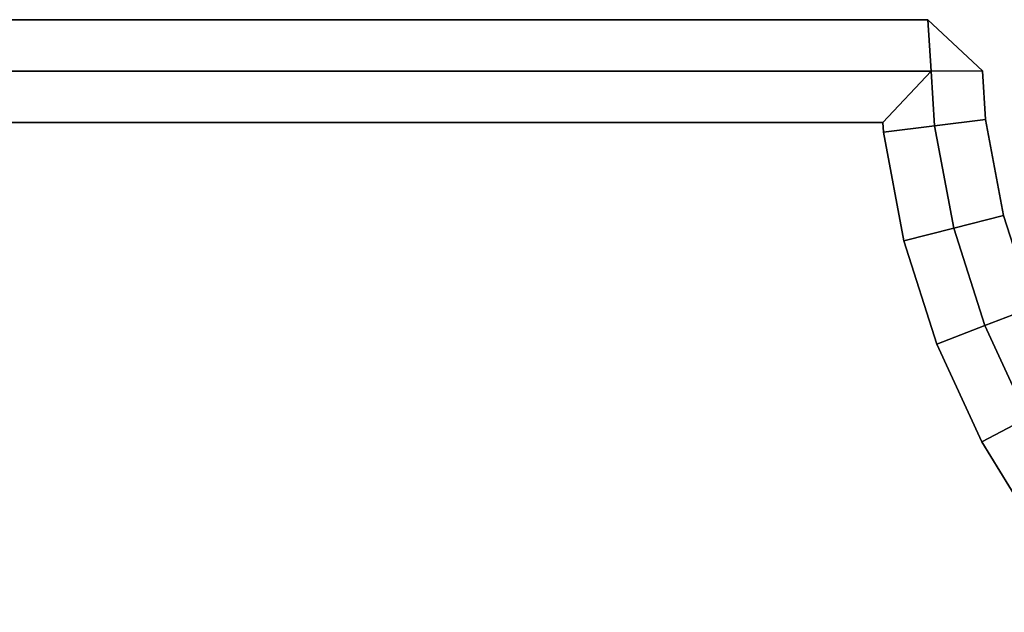
# Model space of a CAD drawing. Units: metres. Extents: x 9.32 to 13.16, y 7.3 to 9.06.
# Drawn here: x 10.62 to 10.64, y 8.92 to 8.93 of the extents above; entities that cross this region are included whole.
import ezdxf

# ---------------------------------------------------------------- set-up
doc = ezdxf.new("R2010")
doc.units = ezdxf.units.M
doc.header["$MEASUREMENT"] = 0

# ---------------------------------------------------------------- blocks, each defined once
blk = doc.blocks.new('8d50fa61-cb1c-4887-baa5-ccbb36e0f337')
at = {"color": 0}
for points, invisible_edges in [([(28.8378, 51.9917, 33.4), (29.0002, 51.8636, 33.4), (28.8378, -51.9917, 33.4)], 14), ([(28.8378, -51.9917, 38.3), (29.0002, 51.8636, 38.3), (28.8378, 51.9917, 38.3)], 13), ([(29.0002, 51.8636, 33.4), (29.0002, -51.8636, 33.4), (28.8378, -51.9917, 33.4)], 13), ([(28.8378, -51.9917, 38.3), (29.0002, -51.8636, 38.3), (29.0002, 51.8636, 38.3)], 14), ([(29.0002, 51.8636, 33.4), (29.1774, 51.755, 33.4), (29.1774, -51.755, 33.4)], 14), ([(29.0002, 51.8636, 33.4), (29.1774, -51.755, 33.4), (29.0002, -51.8636, 33.4)], 13), ([(29.0002, -51.8636, 38.3), (29.1774, -51.755, 38.3), (29.0002, 51.8636, 38.3)], 14), ([(29.1774, -51.755, 38.3), (29.1774, 51.755, 38.3), (29.0002, 51.8636, 38.3)], 13), ([(29.1774, 51.755, 33.4), (29.3677, 51.6676, 33.4), (29.1774, -51.755, 33.4)], 14), ([(29.1774, -51.755, 38.3), (29.3677, 51.6676, 38.3), (29.1774, 51.755, 38.3)], 13), ([(29.3677, 51.6676, 33.4), (29.3677, -51.6676, 33.4), (29.1774, -51.755, 33.4)], 13), ([(29.1774, -51.755, 38.3), (29.3677, -51.6676, 38.3), (29.3677, 51.6676, 38.3)], 14), ([(29.3677, 51.6676, 33.4), (29.5694, -51.6031, 33.4), (29.3677, -51.6676, 33.4)], 13), ([(29.3677, 51.6676, 33.4), (29.5694, 51.6031, 33.4), (29.5694, -51.6031, 33.4)], 14), ([(29.5694, -51.6031, 38.3), (29.5694, 51.6031, 38.3), (29.3677, 51.6676, 38.3)], 13), ([(29.3677, -51.6676, 38.3), (29.5694, -51.6031, 38.3), (29.3677, 51.6676, 38.3)], 14), ([(29.8, -51.5621, 33.4), (29.8, 51.5621, 33.4), (29.9, 51.656, 33.4)], 12), ([(29.9, 51.656, 33.4), (29.9, -51.656, 33.4), (29.8, -51.5621, 33.4)], 12), ([(29.9, -51.656, 38.3), (29.9, 51.656, 38.3), (29.8, 51.5621, 38.3)], 12), ([(30, -51.65, 33.5), (29.9, -51.656, 33.4), (29.9, 51.656, 33.4)], 12), ([(30, 51.65, 38.2), (29.9, 51.656, 38.3), (29.9, -51.656, 38.3)], 12), ([(29.9, 51.656, 33.4), (30, 51.65, 33.5), (30, -51.65, 33.5)], 12), ([(29.9, -51.656, 38.3), (30, -51.65, 38.2), (30, 51.65, 38.2)], 12), ([(30, -51.65, 33.5), (30, 51.65, 33.5), (30, 51.65, 38.2)], 12), ([(30, 51.65, 38.2), (30, -51.65, 38.2), (30, -51.65, 33.5)], 12), ([(29.5694, 51.6031, 33.4), (29.7809, 51.5632, 33.4), (29.5694, -51.6031, 33.4)], 14), ([(29.5694, -51.6031, 38.3), (29.7809, 51.5632, 38.3), (29.5694, 51.6031, 38.3)], 13), ([(29.7809, 51.5632, 33.4), (29.7809, -51.5633, 33.4), (29.5694, -51.6031, 33.4)], 13), ([(29.5694, -51.6031, 38.3), (29.7809, -51.5633, 38.3), (29.7809, 51.5632, 38.3)], 14), ([(29.7809, 51.5632, 33.4), (29.8, 51.5621, 33.4), (29.8, -51.5621, 33.4)], 12), ([(29.7809, 51.5632, 33.4), (29.8, -51.5621, 33.4), (29.7809, -51.5633, 33.4)], 13), ([(29.8, -51.5621, 38.3), (29.8, 51.5621, 38.3), (29.7809, 51.5632, 38.3)], 12), ([(29.7809, -51.5633, 38.3), (29.8, -51.5621, 38.3), (29.7809, 51.5632, 38.3)], 14), ([(29.8, 51.5621, 38.3), (29.8, -51.5621, 38.3), (29.9, -51.656, 38.3)], 12), ([(29.5694, -51.6031, 33.4), (29.7809, -51.5633, 33.4), (29.7933, -51.6627, 33.4)], 12), ([(29.7809, -51.5633, 38.3), (29.5694, -51.6031, 38.3), (29.594, -51.7003, 38.3)], 12), ([(29.594, -51.7003, 38.3), (29.7933, -51.6627, 38.3), (29.7809, -51.5633, 38.3)], 12), ([(29.7809, -51.5633, 33.4), (29.8, -51.5621, 33.4), (29.9, -51.656, 33.4)], 12), ([(29.8, -51.5621, 38.3), (29.7809, -51.5633, 38.3), (29.7933, -51.6627, 38.3)], 12), ([(29.9, -51.656, 33.4), (29.7933, -51.6627, 33.4), (29.7809, -51.5633, 33.4)], 12), ([(29.7933, -51.6627, 38.3), (29.9, -51.656, 38.3), (29.8, -51.5621, 38.3)], 12), ([(29.3677, -51.6676, 33.4), (29.5694, -51.6031, 33.4), (29.594, -51.7003, 33.4)], 12), ([(29.5694, -51.6031, 38.3), (29.3677, -51.6676, 38.3), (29.4039, -51.761, 38.3)], 12), ([(29.4039, -51.761, 38.3), (29.594, -51.7003, 38.3), (29.5694, -51.6031, 38.3)], 12), ([(29.7933, -51.6627, 33.4), (29.594, -51.7003, 33.4), (29.5694, -51.6031, 33.4)], 12), ([(29.9002, -51.7562, 38.2), (29.9, -51.656, 38.3), (29.7933, -51.6627, 38.3)], 12), ([(29.8057, -51.7621, 33.5), (29.7933, -51.6627, 33.4), (29.9, -51.656, 33.4)], 12), ([(29.9, -51.656, 33.4), (29.9002, -51.7562, 33.5), (29.8057, -51.7621, 33.5)], 12), ([(29.9002, -51.7562, 33.5), (30, -51.65, 33.5), (30, -51.65, 38.2)], 12), ([(30, -51.65, 38.2), (29.9002, -51.7562, 38.2), (29.9002, -51.7562, 33.5)], 12), ([(29.1774, -51.755, 33.4), (29.3677, -51.6676, 33.4), (29.4039, -51.761, 33.4)], 12), ([(29.3677, -51.6676, 38.3), (29.1774, -51.755, 38.3), (29.2245, -51.8434, 38.3)], 12), ([(29.2245, -51.8434, 38.3), (29.4039, -51.761, 38.3), (29.3677, -51.6676, 38.3)], 12), ([(29.594, -51.7003, 33.4), (29.4039, -51.761, 33.4), (29.3677, -51.6676, 33.4)], 12), ([(29.6186, -51.7974, 33.5), (29.594, -51.7003, 33.4), (29.7933, -51.6627, 33.4)], 12), ([(29.8057, -51.7621, 38.2), (29.7933, -51.6627, 38.3), (29.594, -51.7003, 38.3)], 12), ([(29.7933, -51.6627, 33.4), (29.8057, -51.7621, 33.5), (29.6186, -51.7974, 33.5)], 12), ([(29.7933, -51.6627, 38.3), (29.8057, -51.7621, 38.2), (29.9002, -51.7562, 38.2)], 12), ([(29.6186, -51.7974, 38.2), (29.594, -51.7003, 38.3), (29.4039, -51.761, 38.3)], 12), ([(29.4401, -51.8544, 33.5), (29.4039, -51.761, 33.4), (29.594, -51.7003, 33.4)], 12), ([(29.594, -51.7003, 33.4), (29.6186, -51.7974, 33.5), (29.4401, -51.8544, 33.5)], 12), ([(29.594, -51.7003, 38.3), (29.6186, -51.7974, 38.2), (29.8057, -51.7621, 38.2)], 12), ([(29.0002, -51.8636, 33.4), (29.1774, -51.755, 33.4), (29.2245, -51.8434, 33.4)], 12), ([(29.1774, -51.755, 38.3), (29.0002, -51.8636, 38.3), (29.0575, -51.9458, 38.3)], 12), ([(29.0575, -51.9458, 38.3), (29.2245, -51.8434, 38.3), (29.1774, -51.755, 38.3)], 12), ([(29.4039, -51.761, 33.4), (29.2245, -51.8434, 33.4), (29.1774, -51.755, 33.4)], 12), ([(29.2717, -51.9318, 33.5), (29.2245, -51.8434, 33.4), (29.4039, -51.761, 33.4)], 12), ([(29.4401, -51.8544, 38.2), (29.4039, -51.761, 38.3), (29.2245, -51.8434, 38.3)], 12), ([(29.4039, -51.761, 33.4), (29.4401, -51.8544, 33.5), (29.2717, -51.9318, 33.5)], 12), ([(29.4039, -51.761, 38.3), (29.4401, -51.8544, 38.2), (29.6186, -51.7974, 38.2)], 12), ([(29.6186, -51.7974, 33.5), (29.8057, -51.7621, 33.5), (29.8057, -51.7621, 38.2)], 12), ([(29.8057, -51.7621, 38.2), (29.6186, -51.7974, 38.2), (29.6186, -51.7974, 33.5)], 12), ([(29.9002, -51.7562, 38.2), (29.8057, -51.7621, 38.2), (29.8057, -51.7621, 33.5)], 12), ([(29.8057, -51.7621, 33.5), (29.9002, -51.7562, 33.5), (29.9002, -51.7562, 38.2)], 12), ([(29.6186, -51.7974, 38.2), (29.4401, -51.8544, 38.2), (29.4401, -51.8544, 33.5)], 12), ([(29.4401, -51.8544, 33.5), (29.6186, -51.7974, 33.5), (29.6186, -51.7974, 38.2)], 12)]:
    blk.add_3dface(points, dxfattribs=dict(at, invisible_edges=invisible_edges))
for points in [[(29.9, -51.656, 33.4), (30, -51.65, 33.5), (29.9002, -51.7562, 33.5)], [(30, -51.65, 38.2), (29.9, -51.656, 38.3), (29.9002, -51.7562, 38.2)]]:
    blk.add_3dface(points, dxfattribs=at)
blk = doc.blocks.new('f204a84d-8f32-4fc0-9d6f-27e429460e83')
at = {"color": 0}
blk.add_blockref('8d50fa61-cb1c-4887-baa5-ccbb36e0f337', (0, 0), dxfattribs=at)
blk = doc.blocks.new('a43d00d5-2de2-4df8-b405-c67fa5717852')
at = {"xscale": 0.01, "yscale": 0.01, "zscale": 0.01, "rotation": 90}
blk.add_blockref('f204a84d-8f32-4fc0-9d6f-27e429460e83', (-0.000001, 0.000206), dxfattribs=at)

msp = doc.modelspace()

# ---------------------------------------------------------------- block references
msp.add_blockref('a43d00d5-2de2-4df8-b405-c67fa5717852', (10.118217, 8.632636))

doc.saveas('drawing.dxf')
